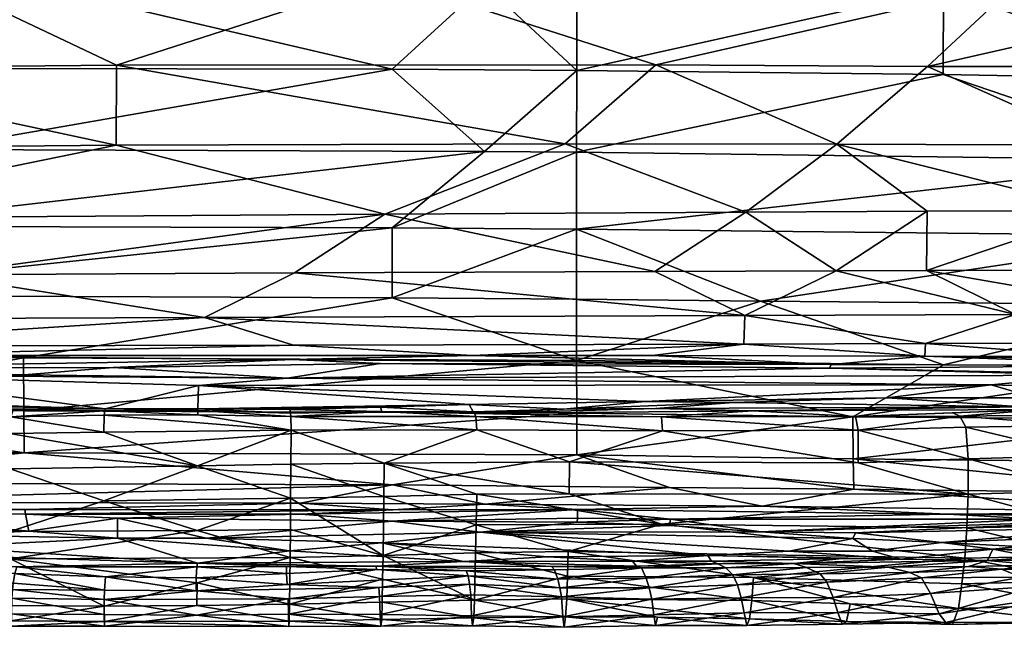
# Model space of a CAD drawing. Units: inches. Extents: x -21.1 to 21.1, y -21.1 to 21.1.
# Drawn here: x -0.7 to 4.5, y -20.6 to -17.3 of the extents above; entities that cross this region are included whole.
import ezdxf

# ---------------------------------------------------------------- set-up
doc = ezdxf.new("R2010")
doc.units = ezdxf.units.IN
doc.header["$MEASUREMENT"] = 0
doc.layers.add('AFUTL-3-STPL', color=19, linetype='Continuous')

msp = doc.modelspace()

# ---------------------------------------------------------------- meshes
at = {"layer": 'AFUTL-3-STPL'}
mesh = msp.add_polyface(dxfattribs=at)
corners = [(-2.1931, -16.2001, 4.2544), (-3.6686, -16.6757, 4.2512), (-1.2056, -16.66, 4.2682), (-0.7128, -17.123, 4.2872), (-0.2212, -16.6579, 4.2704), (-4.0404, -16.196, 5.0794), (-1.6437, -16.1564, 5.0767), (-2.1222, -16.6416, 5.0849), (-2.1906, -17.1266, 4.2878), (-0.7151, -15.7295, 4.2553), (-1.2039, -18.0109, 4.536), (1.2534, -17.5832, 4.3827), (-2.1895, -17.5781, 4.3815), (-3.5576, -15.7064, 5.0755), (-2.5992, -15.2068, 5.0711), (-3.181, -15.7375, 4.2411), (-1.7015, -15.7327, 4.2588), (-2.6886, -14.7987, 4.2503), (-4.0427, -17.6054, 5.2486), (-2.1249, -17.5797, 5.2425), (-3.084, -18.0158, 5.4634), (-1.1683, -17.1083, 5.1157), (-4.5229, -17.1558, 5.1178), (-1.2088, -15.2654, 4.2529), (-1.2068, -16.1957, 4.2643), (-3.1719, -18.0198, 4.524), (-0.2111, -15.6678, 5.0671), (-0.2168, -17.988, 5.448), (-2.1266, -18.0049, 5.4579), (-0.69, -16.6269, 5.0838), (-0.2215, -15.7288, 4.2481), (-0.7153, -15.2647, 4.2473), (-4.1515, -17.5999, 4.3645), (-0.2118, -16.1465, 5.0711), (-3.1754, -17.1345, 4.2784), (-0.2152, -17.5619, 5.236)]
mesh.append_faces([[corners[k] for k in face] for face in [(0, 1, 2), (3, 4, 2), (5, 6, 7), (2, 1, 8), (2, 4, 9), (10, 11, 12), (12, 11, 3), (6, 13, 14), (15, 16, 17), (18, 19, 20), (21, 22, 7), (22, 21, 19), (9, 23, 24), (0, 24, 16), (12, 25, 10), (14, 26, 6), (0, 16, 15), (27, 28, 19), (7, 29, 21), (29, 7, 6), (9, 30, 31), (24, 23, 16), (8, 3, 2), (12, 3, 8), (25, 12, 32), (6, 5, 13), (6, 33, 29), (33, 6, 26), (12, 8, 34), (34, 8, 1), (35, 19, 21), (19, 35, 27), (28, 20, 19), (2, 24, 0), (9, 24, 2)]], dxfattribs={"vtx0": -1, "vtx1": -1, "vtx2": -1})
mesh = msp.add_polyface(dxfattribs=at)
corners = [(5.043, -17.9883, 5.4392), (3.6221, -17.9815, 5.4402), (4.1059, -17.5679, 5.2327), (2.2364, -18.0247, 4.542), (5.5298, -18.0678, 4.5182), (4.1893, -17.6109, 4.3667), (5.0384, -18.3377, 5.7321), (2.236, -18.4345, 4.759), (2.2371, -17.5907, 4.3778), (4.1904, -17.1541, 4.2684), (2.2381, -17.1353, 4.2863), (4.5847, -17.1222, 5.1113), (6.0579, -17.1246, 5.0995), (3.7101, -16.6792, 4.2509), (5.5224, -16.7113, 4.2306), (3.7134, -16.2093, 4.2377), (5.5302, -18.4698, 4.7379), (5.7888, -17.5694, 5.2225), (1.7488, -16.2024, 4.2588), (2.6578, -17.559, 5.2331), (1.2196, -17.098, 5.1139), (3.6214, -16.6426, 5.0845), (5.8096, -18.3442, 5.7381), (5.4315, -16.6658, 5.0822), (4.5711, -15.2386, 5.0715), (4.1032, -18.3393, 5.7328), (3.1377, -18.3446, 5.732), (3.6184, -18.657, 6.0727), (2.1758, -17.9799, 5.4417), (5.5304, -17.1829, 4.2576), (5.5305, -17.6366, 4.358), (4.1003, -18.6555, 6.0683), (5.8429, -16.2426, 4.2121), (5.8286, -15.7575, 4.2062)]
mesh.append_faces([[corners[k] for k in face] for face in [(0, 1, 2), (3, 4, 5), (1, 0, 6), (4, 3, 7), (8, 9, 10), (2, 11, 12), (13, 14, 15), (5, 8, 3), (7, 16, 4), (8, 5, 9), (12, 17, 2), (0, 2, 17), (13, 15, 18), (19, 20, 11), (21, 11, 20), (14, 13, 9), (22, 6, 0), (10, 9, 13), (11, 21, 23), (23, 21, 24), (25, 26, 1), (26, 25, 27), (19, 2, 1), (11, 2, 19), (1, 28, 19), (28, 1, 26), (29, 9, 30), (9, 29, 14), (6, 25, 1), (25, 6, 31), (30, 5, 4), (5, 30, 9), (32, 15, 14), (15, 32, 33)]], dxfattribs={"vtx0": -1, "vtx1": -1, "vtx2": -1})
mesh = msp.add_polyface(dxfattribs=at)
corners = [(2.6578, -17.559, 5.2331), (-0.2152, -17.5619, 5.236), (1.2196, -17.098, 5.1139), (1.7458, -17.132, 4.2884), (-0.7128, -17.123, 4.2872), (1.2534, -17.5832, 4.3827), (1.7488, -16.2024, 4.2588), (3.7134, -16.2093, 4.2377), (2.2435, -15.7377, 4.253), (2.1758, -17.9799, 5.4417), (3.1377, -18.3446, 5.732), (1.2147, -18.3552, 5.7337), (-1.695, -18.4179, 4.7498), (1.2534, -18.4284, 4.757), (1.745, -18.0219, 4.5408), (-1.2039, -18.0109, 4.536), (0.2704, -16.6588, 4.271), (0.7426, -16.6224, 5.0837), (3.6214, -16.6426, 5.0845), (1.7004, -16.1499, 5.0768), (-0.2168, -17.988, 5.448), (-0.2118, -16.1465, 5.0711), (1.7469, -16.6676, 4.265), (1.2587, -15.7337, 4.26), (-2.128, -18.3772, 5.7546), (2.2381, -17.1353, 4.2863), (3.7101, -16.6792, 4.2509), (-1.1683, -17.1083, 5.1157), (-0.69, -16.6269, 5.0838), (2.2371, -17.5907, 4.3778), (-0.2212, -16.6579, 4.2704), (0.2722, -15.7293, 4.2485), (0.7657, -15.7311, 4.2562), (2.2364, -18.0247, 4.542), (2.236, -18.4345, 4.759)]
mesh.append_faces([[corners[k] for k in face] for face in [(0, 1, 2), (3, 4, 5), (6, 7, 8), (1, 0, 9), (10, 11, 9), (12, 13, 14), (14, 15, 12), (15, 14, 5), (16, 4, 3), (2, 17, 18), (17, 19, 18), (9, 20, 1), (20, 9, 11), (17, 21, 19), (22, 16, 3), (16, 22, 23), (11, 24, 20), (25, 26, 22), (27, 2, 1), (2, 27, 28), (3, 5, 29), (29, 5, 14), (22, 26, 6), (23, 22, 6), (30, 16, 31), (16, 30, 4), (29, 25, 3), (3, 25, 22), (23, 32, 16), (33, 14, 13), (14, 33, 29), (13, 34, 33), (28, 17, 2), (17, 28, 21)]], dxfattribs={"vtx0": -1, "vtx1": -1, "vtx2": -1})
mesh = msp.add_polyface(dxfattribs=at)
corners = [(-2.5821, -19.3197, 12.7738), (-1.6457, -19.2112, 9.8503), (-0.2753, -19.3918, 14.7879), (-1.2736, -19.4367, 15.1836), (-1.2804, -19.5241, 15.3664), (-2.2725, -19.5123, 15.3041), (-1.7131, -19.3762, 14.1418), (-2.1443, -19.3379, 13.2694), (1.2534, -18.4284, 4.757), (-1.695, -18.4179, 4.7498), (-2.1853, -18.7867, 5.0208), (-2.7644, -19.4336, 15.0956), (-0.7659, -19.3973, 14.7776), (-1.7567, -19.4207, 14.9511), (0.7202, -19.1287, 7.903), (-2.1238, -19.1745, 8.8938), (-1.6529, -19.1081, 7.4566), (-0.7786, -19.4336, 15.2042), (1.2536, -18.8006, 5.0322), (-0.7098, -19.1199, 5.3477), (0.2212, -19.2667, 11.3016), (-2.128, -18.3772, 5.7546), (1.2147, -18.3552, 5.7337), (-1.1743, -18.6785, 6.1085), (-2.2244, -19.3897, 14.4996), (-0.2337, -19.1717, 8.8726), (-0.7066, -19.2102, 9.8429), (-2.1266, -18.0049, 5.4579), (-0.2168, -17.988, 5.448), (0.2539, -18.9043, 6.5097), (-1.6522, -18.9129, 6.5286), (-2.1293, -19.0577, 6.9876), (-2.2386, -19.4031, 14.7246), (-0.2774, -19.402, 14.9991), (0.7278, -19.0514, 6.9552), (-2.1818, -19.3975, 5.7014), (-0.7088, -19.4012, 5.7123), (-0.7075, -19.6258, 6.1142), (-1.6922, -19.1179, 5.3416), (-0.2822, -19.5158, 15.3879), (-0.7827, -19.5223, 15.3872), (-2.1869, -18.418, 4.7482), (-1.2039, -18.0109, 4.536), (0.6946, -19.2288, 10.3091)]
mesh.append_faces([[corners[k] for k in face] for face in [(0, 1, 2), (2, 6, 7), (8, 9, 10), (5, 11, 3), (12, 13, 6), (14, 15, 16), (18, 10, 19), (20, 2, 1), (21, 22, 23), (24, 6, 13), (6, 2, 12), (15, 14, 25), (15, 1, 0), (15, 25, 26), (27, 28, 21), (29, 30, 23), (30, 29, 31), (13, 32, 24), (33, 17, 12), (31, 34, 16), (3, 11, 13), (12, 3, 13), (35, 36, 19), (36, 35, 37), (19, 38, 35), (38, 19, 10), (9, 41, 10), (41, 9, 42), (43, 1, 26), (15, 26, 1), (0, 2, 7)]], dxfattribs={"vtx0": -1, "vtx1": -1, "vtx2": -1})
mesh.append_faces([[corners[k] for k in face] for face in [(3, 4, 5), (4, 3, 17)]], dxfattribs={"vtx0": -1, "vtx2": -1})
mesh.append_faces([[corners[k] for k in face] for face in [(17, 3, 12), (39, 40, 17)]], dxfattribs={"vtx1": -1, "vtx2": -1})
mesh = msp.add_polyface(dxfattribs=at)
corners = [(-0.7825, -19.71, 15.4388), (0.2167, -19.6947, 15.4427), (-0.2822, -19.8818, 15.4495), (-2.1756, -19.8876, 6.979), (0.7651, -19.8933, 7.0089), (1.2552, -19.7954, 6.5644), (-0.7827, -19.5223, 15.3872), (1.679, -19.1073, 7.4137), (-1.6529, -19.1081, 7.4566), (0.7278, -19.0514, 6.9552), (1.2566, -19.9284, 7.4752), (-0.7028, -19.927, 7.4494), (-0.7007, -19.9513, 7.9055), (0.716, -19.5055, 15.3744), (-0.2822, -19.5158, 15.3879), (-0.2808, -19.4248, 15.2064), (-1.1743, -18.6785, 6.1085), (0.7339, -18.6676, 6.0936), (0.2539, -18.9043, 6.5097), (1.2147, -18.3552, 5.7337), (2.2362, -19.1337, 5.3632), (-0.7098, -19.1199, 5.3477), (-0.7088, -19.4012, 5.7123), (2.2367, -19.4148, 5.7324), (-0.7075, -19.6258, 6.1142), (0.7202, -19.1287, 7.903), (-2.1853, -18.7867, 5.0208), (1.2536, -18.8006, 5.0322), (1.2534, -18.4284, 4.757), (0.6946, -19.2288, 10.3091), (-0.7066, -19.2102, 9.8429), (-0.2337, -19.1717, 8.8726), (0.7128, -19.8672, 15.4456), (-0.2774, -19.402, 14.9991), (0.2179, -19.3996, 14.995), (0.2183, -19.4232, 15.2), (0.2151, -20.0389, 15.4475), (-0.6828, -20.0434, 10.1686), (-0.2094, -20.0798, 11.0824), (-0.2101, -19.9738, 8.3661), (-1.6457, -19.2112, 9.8503), (0.2212, -19.2667, 11.3016), (-0.2753, -19.3918, 14.7879), (0.218, -19.3912, 14.7804), (-0.7659, -19.3973, 14.7776), (-2.1293, -19.0577, 6.9876), (-0.7809, -20.0439, 15.4431), (0.7115, -19.4138, 14.9866), (0.7666, -19.952, 7.9256), (0.2625, -20.0803, 11.0845), (-0.7786, -19.4336, 15.2042)]
mesh.append_faces([[corners[k] for k in face] for face in [(50, 33, 15)]], dxfattribs={"vtx0": -1, "vtx1": -1})
mesh.append_faces([[corners[k] for k in face] for face in [(0, 1, 2), (3, 4, 5), (1, 0, 6), (7, 8, 9), (10, 11, 12), (16, 17, 18), (17, 16, 19), (20, 21, 22), (23, 22, 24), (8, 7, 25), (26, 27, 28), (29, 30, 31), (32, 2, 1), (33, 34, 35), (2, 32, 36), (37, 38, 39), (40, 29, 41), (34, 33, 42), (42, 41, 43), (44, 42, 33), (9, 45, 18), (15, 35, 13), (35, 15, 33), (2, 36, 46), (42, 43, 34), (47, 34, 43), (39, 12, 37), (48, 12, 39), (38, 49, 39)]], dxfattribs={"vtx0": -1, "vtx1": -1, "vtx2": -1})
mesh.append_faces([[corners[k] for k in face] for face in [(13, 14, 15), (14, 13, 1), (6, 14, 1), (50, 15, 14)]], dxfattribs={"vtx1": -1, "vtx2": -1})
mesh = msp.add_polyface(dxfattribs=at)
corners = [(3.5931, -19.1553, 8.3258), (0.7202, -19.1287, 7.903), (1.679, -19.1073, 7.4137), (3.2165, -18.8177, 5.0313), (2.2359, -18.808, 5.0335), (2.2362, -19.1337, 5.3632), (4.4452, -19.2642, 11.2074), (2.6014, -19.3526, 13.6924), (0.2212, -19.2667, 11.3016), (3.1279, -19.0464, 6.9229), (0.7278, -19.0514, 6.9552), (0.2539, -18.9043, 6.5097), (1.2147, -18.3552, 5.7337), (3.1377, -18.3446, 5.732), (2.6528, -18.66, 6.0804), (2.236, -18.4345, 4.759), (3.5831, -19.1751, 8.8029), (0.6946, -19.2288, 10.3091), (1.1905, -19.1499, 8.372), (3.132, -18.8942, 6.4799), (0.7339, -18.6676, 6.0936), (1.1979, -19.4056, 14.768), (1.6929, -19.4161, 14.9578), (1.6993, -19.4328, 15.1518), (2.1659, -19.3931, 14.4819), (3.0723, -19.3567, 13.6756), (1.6631, -19.368, 14.1227), (1.6859, -19.4078, 14.75), (2.658, -19.3896, 14.4646), (1.1908, -19.3823, 14.5097), (3.1749, -19.4024, 14.704), (2.6885, -19.4334, 15.1108), (1.2536, -18.8006, 5.0322), (2.2367, -19.4148, 5.7324), (3.7073, -19.4343, 5.7304), (1.2534, -18.4284, 4.757), (2.6397, -19.1076, 7.3983)]
mesh.append_faces([[corners[k] for k in face] for face in [(0, 1, 2), (3, 4, 5), (6, 7, 8), (9, 10, 11), (12, 13, 14), (4, 3, 15), (10, 9, 2), (16, 17, 18), (19, 11, 20), (11, 19, 9), (21, 22, 23), (24, 7, 25), (24, 26, 7), (26, 8, 7), (21, 27, 22), (22, 24, 28), (27, 21, 29), (6, 8, 17), (22, 30, 31), (28, 30, 22), (24, 22, 27), (27, 26, 24), (20, 14, 19), (14, 20, 12), (18, 0, 16), (25, 28, 24), (26, 27, 29), (1, 0, 18), (32, 4, 15), (4, 32, 5), (23, 22, 31), (33, 34, 5), (15, 35, 32), (2, 36, 0), (36, 2, 9)]], dxfattribs={"vtx0": -1, "vtx1": -1, "vtx2": -1})
mesh = msp.add_polyface(dxfattribs=at)
corners = [(2.737, -19.9787, 8.4288), (3.2197, -20.0469, 10.2776), (4.7066, -19.9788, 8.0223), (5.5302, -18.4698, 4.7379), (2.236, -18.4345, 4.759), (3.2165, -18.8177, 5.0313), (2.2409, -19.9277, 7.4923), (4.2122, -19.9524, 7.5305), (3.7363, -19.6794, 15.2925), (2.1989, -19.6736, 15.3586), (2.6944, -19.5084, 15.2744), (3.7098, -19.6572, 6.1437), (2.2374, -19.6369, 6.1403), (3.7128, -19.8197, 6.586), (4.3224, -19.8456, 15.2757), (2.197, -19.843, 15.3714), (3.7073, -19.4343, 5.7304), (3.0723, -19.3567, 13.6756), (2.6014, -19.3526, 13.6924), (3.8904, -19.3323, 13.1179), (4.9865, -19.2124, 9.7439), (4.4452, -19.2642, 11.2074), (0.6946, -19.2288, 10.3091), (3.7359, -19.5054, 15.2346), (2.6885, -19.4334, 15.1108), (3.7221, -19.4322, 15.0666), (4.3038, -20.1856, 15.2626), (2.1911, -20.1515, 15.3624), (2.6883, -20.0044, 15.3463), (3.1749, -19.4024, 14.704), (3.2247, -19.9103, 7.0416), (3.3691, -20.1488, 12.7511), (3.7079, -20.0823, 11.2103), (1.7226, -20.0472, 10.2079), (3.5831, -19.1751, 8.8029), (2.658, -19.3896, 14.4646), (4.6105, -19.3813, 14.2675), (4.0924, -19.1111, 7.3687), (3.5931, -19.1553, 8.3258), (2.6397, -19.1076, 7.3983), (3.1279, -19.0464, 6.9229), (2.7319, -20.0118, 9.3471), (2.7303, -19.8095, 6.5782), (4.0956, -19.0442, 6.9052), (3.132, -18.8942, 6.4799), (3.7224, -20.0516, 10.3175), (2.6528, -18.66, 6.0804), (3.6184, -18.657, 6.0727), (3.1377, -18.3446, 5.732), (4.1901, -19.1572, 5.3549), (2.2362, -19.1337, 5.3632)]
mesh.append_faces([[corners[k] for k in face] for face in [(0, 1, 2), (3, 4, 5), (6, 0, 7), (8, 9, 10), (11, 12, 13), (14, 15, 9), (12, 11, 16), (17, 18, 19), (20, 21, 22), (23, 24, 25), (26, 27, 28), (24, 29, 25), (6, 7, 30), (31, 32, 33), (20, 22, 34), (9, 8, 14), (29, 35, 36), (37, 38, 39), (37, 39, 40), (15, 14, 28), (33, 32, 1), (18, 21, 19), (41, 1, 0), (13, 42, 30), (42, 13, 12), (35, 17, 36), (43, 40, 44), (1, 32, 45), (46, 47, 44), (47, 46, 48), (49, 50, 16), (50, 49, 5)]], dxfattribs={"vtx0": -1, "vtx1": -1, "vtx2": -1})
mesh.append_faces([[corners[k] for k in face] for face in [(23, 10, 24), (10, 23, 8)]], dxfattribs={"vtx1": -1, "vtx2": -1})
mesh = msp.add_polyface(dxfattribs=at)
corners = [(3.7221, -19.4322, 15.0666), (3.1749, -19.4024, 14.704), (4.7043, -19.3941, 14.4891), (4.3149, -20.0256, 15.2738), (2.6883, -20.0044, 15.3463), (4.3224, -19.8456, 15.2757), (5.5358, -19.1648, 5.3389), (4.1901, -19.1572, 5.3549), (3.7073, -19.4343, 5.7304), (3.7128, -19.8197, 6.586), (5.5489, -19.8419, 6.5877), (3.7098, -19.6572, 6.1437), (5.5378, -19.4476, 5.713), (3.8904, -19.3323, 13.1179), (4.6105, -19.3813, 14.2675), (3.0723, -19.3567, 13.6756), (4.1003, -18.6555, 6.0683), (3.6184, -18.657, 6.0727), (4.1032, -18.3393, 5.7328), (4.5747, -18.8893, 6.4586), (4.2784, -19.4303, 15.0112), (4.3102, -19.4882, 15.188), (3.7359, -19.5054, 15.2346), (4.3231, -19.6579, 15.2636), (5.5533, -19.941, 7.0662), (3.2247, -19.9103, 7.0416), (4.2122, -19.9524, 7.5305), (5.4315, -19.1598, 8.2711), (3.5931, -19.1553, 8.3258), (4.0924, -19.1111, 7.3687), (3.2197, -20.0469, 10.2776), (3.7224, -20.0516, 10.3175), (5.1563, -19.9848, 8.0366), (4.2413, -19.4133, 14.8227), (5.5323, -18.8372, 5.0129), (3.2165, -18.8177, 5.0313), (4.3038, -20.1856, 15.2626), (2.737, -19.9787, 8.4288), (4.7066, -19.9788, 8.0223), (5.1511, -20.0229, 9.0077), (4.1814, -20.1024, 11.7378), (3.8131, -20.1494, 12.8254), (3.7079, -20.0823, 11.2103), (3.5831, -19.1751, 8.8029), (3.7363, -19.6794, 15.2925), (5.0278, -19.1143, 7.3419), (4.0956, -19.0442, 6.9052), (3.1279, -19.0464, 6.9229), (4.6788, -19.3322, 13.0492), (4.4452, -19.2642, 11.2074), (3.132, -18.8942, 6.4799)]
mesh.append_faces([[corners[k] for k in face] for face in [(0, 1, 2), (3, 4, 5), (6, 7, 8), (9, 10, 11), (12, 8, 11), (13, 14, 15), (16, 17, 18), (17, 16, 19), (24, 25, 26), (25, 24, 9), (27, 28, 29), (30, 31, 32), (2, 33, 0), (22, 0, 20), (34, 35, 7), (4, 3, 36), (37, 38, 26), (14, 2, 1), (39, 31, 40), (41, 40, 42), (28, 27, 43), (44, 23, 5), (23, 44, 22), (45, 29, 46), (47, 46, 29), (30, 32, 38), (20, 33, 2), (33, 20, 0), (40, 31, 42), (48, 14, 13), (48, 13, 49), (50, 19, 46), (19, 50, 17)]], dxfattribs={"vtx0": -1, "vtx1": -1, "vtx2": -1})
mesh.append_faces([[corners[k] for k in face] for face in [(20, 21, 22)]], dxfattribs={"vtx0": -1, "vtx2": -1})
mesh.append_faces([[corners[k] for k in face] for face in [(22, 21, 23)]], dxfattribs={"vtx1": -1, "vtx2": -1})
mesh = msp.add_polyface(dxfattribs=at)
corners = [(3.7073, -19.4343, 5.7304), (5.5378, -19.4476, 5.713), (5.5358, -19.1648, 5.3389), (5.732, -19.2548, 10.7327), (5.2841, -19.2877, 11.729), (5.3796, -19.2338, 10.232), (5.5323, -18.8372, 5.0129), (4.1901, -19.1572, 5.3549), (4.0924, -19.1111, 7.3687), (6.0337, -19.1446, 7.762), (5.4315, -19.1598, 8.2711), (5.8015, -19.1191, 7.3111), (5.0278, -19.1143, 7.3419), (5.0277, -19.0413, 6.8835), (5.4211, -19.363, 13.7402), (4.6788, -19.3322, 13.0492), (5.6754, -19.3509, 13.2852), (5.8667, -18.478, 4.7259), (5.5302, -18.4698, 4.7379), (4.0956, -19.0442, 6.9052), (4.5747, -18.8893, 6.4586), (5.899, -19.3119, 12.2834), (5.0384, -18.3377, 5.7321), (5.8096, -18.3442, 5.7381), (5.8049, -18.6613, 6.0594), (4.9865, -19.2124, 9.7439), (5.7867, -19.2022, 9.2322), (5.4011, -19.2134, 9.7369), (5.0311, -18.6529, 6.0588), (5.4323, -18.8863, 6.4457), (3.5831, -19.1751, 8.8029), (4.1003, -18.6555, 6.0683), (5.1728, -19.3846, 14.2391), (4.4452, -19.2642, 11.2074), (3.2165, -18.8177, 5.0313), (5.7553, -19.2393, 10.2272), (5.7966, -19.0411, 6.8647)]
mesh.append_faces([[corners[k] for k in face] for face in [(0, 1, 2), (3, 4, 5), (6, 7, 2), (8, 9, 10), (11, 12, 13), (14, 15, 16), (17, 18, 6), (19, 13, 12), (13, 19, 20), (4, 3, 21), (22, 23, 24), (25, 5, 4), (26, 27, 10), (28, 24, 29), (24, 28, 22), (30, 10, 27), (29, 20, 31), (20, 29, 13), (32, 15, 14), (33, 25, 4), (34, 6, 18), (27, 26, 35), (12, 11, 9), (15, 21, 16), (13, 36, 11), (36, 13, 29), (25, 27, 5), (30, 27, 25), (33, 4, 15), (21, 15, 4), (9, 8, 12), (35, 5, 27), (5, 35, 3), (28, 31, 22), (31, 28, 29)]], dxfattribs={"vtx0": -1, "vtx1": -1, "vtx2": -1})
mesh = msp.add_polyface(dxfattribs=at)
corners = [(0.7144, -19.4313, 15.1888), (0.2183, -19.4232, 15.2), (0.2179, -19.3996, 14.995), (0.716, -19.5055, 15.3744), (-0.7098, -19.1199, 5.3477), (2.2362, -19.1337, 5.3632), (1.2536, -18.8006, 5.0322), (0.7128, -19.8672, 15.4456), (1.2098, -19.8579, 15.4314), (1.2052, -20.1717, 15.4227), (-0.7088, -19.4012, 5.7123), (2.2367, -19.4148, 5.7324), (0.218, -19.3912, 14.7804), (0.2212, -19.2667, 11.3016), (1.6631, -19.368, 14.1227), (0.7087, -19.394, 14.7816), (0.7115, -19.4138, 14.9866), (0.7145, -19.6865, 15.4403), (1.2117, -19.6803, 15.4211), (-0.2101, -19.9738, 8.3661), (1.2541, -19.9889, 8.8462), (0.7666, -19.952, 7.9256), (0.2625, -20.0803, 11.0845), (-0.7028, -19.927, 7.4494), (1.2566, -19.9284, 7.4752), (0.7651, -19.8933, 7.0089), (1.7226, -20.0472, 10.2079), (1.1988, -20.104, 11.5264), (1.6993, -19.4328, 15.1518), (1.1979, -19.4056, 14.768), (-0.2337, -19.1717, 8.8726), (1.1905, -19.1499, 8.372), (0.6946, -19.2288, 10.3091), (-0.7075, -19.6258, 6.1142), (2.2374, -19.6369, 6.1403), (1.2552, -19.7954, 6.5644), (1.7052, -19.5038, 15.3247), (1.1908, -19.3823, 14.5097), (0.2167, -19.6947, 15.4427), (-0.7007, -19.9513, 7.9055), (0.7114, -20.0339, 15.4436), (0.2151, -20.0389, 15.4475), (1.7474, -19.8986, 7.0213), (0.7202, -19.1287, 7.903)]
mesh.append_faces([[corners[k] for k in face] for face in [(0, 1, 2), (1, 0, 3), (4, 5, 6), (7, 8, 9), (10, 11, 5), (12, 13, 14), (12, 15, 16), (17, 18, 8), (18, 17, 3), (19, 20, 21), (20, 19, 22), (23, 24, 25), (26, 22, 27), (8, 7, 17), (28, 0, 29), (29, 16, 15), (30, 31, 32), (26, 20, 22), (33, 34, 11), (34, 33, 35), (15, 12, 37), (37, 29, 15), (17, 38, 3), (38, 17, 7), (39, 21, 24), (9, 40, 7), (40, 41, 7), (2, 16, 0), (16, 29, 0), (37, 12, 14), (25, 42, 35), (42, 25, 24), (31, 30, 43)]], dxfattribs={"vtx0": -1, "vtx1": -1, "vtx2": -1})
mesh.append_faces([[corners[k] for k in face] for face in [(36, 3, 0), (3, 36, 18)]], dxfattribs={"vtx1": -1, "vtx2": -1})
mesh = msp.add_polyface(dxfattribs=at)
corners = [(4.7043, -19.3941, 14.4891), (4.8523, -19.4234, 14.8464), (4.2784, -19.4303, 15.0112), (4.3102, -19.4882, 15.188), (4.9156, -19.4795, 14.998), (4.9448, -19.6405, 15.0702), (4.9429, -20.0127, 15.0844), (4.3149, -20.0256, 15.2738), (4.3224, -19.8456, 15.2757), (5.5844, -19.3718, 13.8553), (5.8587, -19.3962, 14.0634), (5.4041, -19.4107, 14.5339), (4.3231, -19.6579, 15.2636), (5.5393, -19.614, 14.7059), (4.9473, -19.8272, 15.083), (5.5457, -19.976, 14.7191), (5.5489, -19.8419, 6.5877), (3.7128, -19.8197, 6.586), (5.5533, -19.941, 7.0662), (5.9707, -19.4414, 14.1495), (5.4921, -19.4727, 14.6459), (5.5403, -20.0326, 9.029), (5.1563, -19.9848, 8.0366), (5.1511, -20.0229, 9.0077), (5.1728, -19.3846, 14.2391), (4.6788, -19.3322, 13.0492), (4.6105, -19.3813, 14.2675), (5.5474, -19.7907, 14.718), (5.5456, -19.9698, 7.5573), (5.4211, -19.363, 13.7402), (5.6754, -19.3509, 13.2852), (5.543, -19.6763, 6.133), (3.7098, -19.6572, 6.1437), (5.5378, -19.4476, 5.713), (4.7066, -19.9788, 8.0223), (4.2122, -19.9524, 7.5305)]
mesh.append_faces([[corners[k] for k in face] for face in [(0, 1, 2), (6, 7, 8), (9, 10, 11), (8, 14, 6), (15, 6, 14), (16, 17, 18), (2, 1, 4), (21, 22, 23), (24, 11, 0), (25, 24, 26), (1, 0, 11), (1, 11, 20), (14, 8, 12), (11, 24, 9), (27, 14, 5), (22, 21, 28), (0, 26, 24), (29, 30, 9), (29, 9, 24), (14, 27, 15), (31, 32, 16), (33, 32, 31), (34, 22, 28), (35, 28, 18), (28, 35, 34)]], dxfattribs={"vtx0": -1, "vtx1": -1, "vtx2": -1})
mesh.append_faces([[corners[k] for k in face] for face in [(3, 4, 5), (5, 12, 3), (13, 5, 4), (19, 20, 11), (4, 3, 2), (20, 4, 1), (4, 20, 13), (5, 13, 27), (12, 5, 14)]], dxfattribs={"vtx1": -1, "vtx2": -1})
mesh = msp.add_polyface(dxfattribs=at)
corners = [(1.2552, -19.7954, 6.5644), (-2.1778, -19.7844, 6.5313), (-2.1756, -19.8876, 6.979), (-0.7075, -19.6258, 6.1142), (-2.2758, -19.6932, 15.3623), (-2.2725, -19.5123, 15.3041), (-1.2804, -19.5241, 15.3664), (-3.015, -20.1546, 12.8311), (-1.1534, -20.0637, 10.6151), (-1.661, -20.0077, 9.2576), (-2.1798, -19.6253, 6.1001), (-2.1818, -19.3975, 5.7014), (0.7651, -19.8933, 7.0089), (-0.7028, -19.927, 7.4494), (-0.7007, -19.9513, 7.9055), (-1.6797, -19.947, 7.8973), (-0.6828, -20.0434, 10.1686), (-2.2765, -20.156, 15.356), (-2.2761, -20.018, 15.3626), (-1.7792, -20.0325, 15.3912), (-0.7825, -19.71, 15.4388), (-0.7809, -20.0439, 15.4431), (-1.2821, -19.8838, 15.4267), (-2.0924, -20.1421, 12.4317), (-1.282, -19.7106, 15.4219), (-2.276, -19.864, 15.3645), (-1.2824, -20.186, 15.4205), (-1.1548, -20.1252, 11.9947), (-0.2094, -20.0798, 11.0824), (-1.7802, -20.1688, 15.3838), (-0.7786, -19.4336, 15.2042), (-0.7827, -19.5223, 15.3872), (-2.1586, -19.9904, 8.8054), (-2.1732, -19.925, 7.4373), (-0.2822, -19.8818, 15.4495)]
mesh.append_faces([[corners[k] for k in face] for face in [(0, 1, 2), (1, 0, 3), (7, 8, 9), (3, 10, 1), (10, 3, 11), (12, 2, 13), (14, 15, 16), (17, 18, 19), (9, 16, 15), (20, 21, 22), (7, 23, 8), (6, 24, 4), (24, 22, 18), (25, 4, 24), (21, 26, 22), (8, 27, 28), (19, 29, 17), (22, 24, 20), (20, 24, 6), (32, 15, 33), (15, 14, 13), (34, 21, 20), (24, 18, 25), (23, 27, 8), (32, 9, 15), (16, 9, 8), (8, 28, 16), (33, 13, 2), (13, 33, 15), (19, 18, 22), (22, 26, 19)]], dxfattribs={"vtx0": -1, "vtx1": -1, "vtx2": -1})
mesh.append_faces([[corners[k] for k in face] for face in [(4, 5, 6), (30, 31, 6)]], dxfattribs={"vtx0": -1, "vtx2": -1})
mesh.append_faces([[corners[k] for k in face] for face in [(6, 31, 20)]], dxfattribs={"vtx1": -1, "vtx2": -1})
mesh = msp.add_polyface(dxfattribs=at)
corners = [(1.7474, -19.8986, 7.0213), (3.2247, -19.9103, 7.0416), (2.7303, -19.8095, 6.5782), (2.6944, -19.5084, 15.2744), (1.7052, -19.5038, 15.3247), (1.6993, -19.4328, 15.1518), (2.1989, -19.6736, 15.3586), (2.9347, -20.1712, 13.1821), (1.7226, -20.0472, 10.2079), (1.1988, -20.104, 11.5264), (3.3691, -20.1488, 12.7511), (1.2541, -19.9889, 8.8462), (2.2417, -19.9725, 8.4147), (2.2409, -19.9277, 7.4923), (3.2197, -20.0469, 10.2776), (2.7319, -20.0118, 9.3471), (1.2052, -20.1717, 15.4227), (1.7017, -20.0085, 15.4011), (1.6984, -20.1584, 15.391), (2.197, -19.843, 15.3714), (1.7041, -19.8461, 15.3979), (1.2117, -19.6803, 15.4211), (2.6883, -20.0044, 15.3463), (2.1911, -20.1515, 15.3624), (1.2552, -19.7954, 6.5644), (2.2374, -19.6369, 6.1403), (0.7144, -19.4313, 15.1888), (2.2394, -19.9939, 8.8727), (1.2098, -19.8579, 15.4314), (1.2566, -19.9284, 7.4752), (2.737, -19.9787, 8.4288), (2.0815, -20.1793, 13.2631), (2.6885, -19.4334, 15.1108), (3.7073, -19.4343, 5.7304), (2.2367, -19.4148, 5.7324), (0.7666, -19.952, 7.9256)]
mesh.append_faces([[corners[k] for k in face] for face in [(0, 1, 2), (7, 8, 9), (8, 7, 10), (11, 12, 13), (14, 15, 8), (16, 17, 18), (19, 20, 21), (17, 22, 23), (1, 0, 13), (21, 6, 19), (6, 21, 4), (24, 2, 25), (2, 24, 0), (26, 5, 4), (20, 19, 22), (27, 11, 8), (17, 16, 28), (20, 28, 21), (29, 13, 0), (12, 30, 13), (31, 7, 9), (15, 27, 8), (27, 15, 30), (3, 5, 32), (33, 34, 25), (13, 35, 11), (13, 29, 35), (28, 20, 17), (22, 17, 20), (11, 27, 12), (30, 12, 27), (23, 18, 17)]], dxfattribs={"vtx0": -1, "vtx1": -1, "vtx2": -1})
mesh.append_faces([[corners[k] for k in face] for face in [(3, 4, 5), (4, 3, 6)]], dxfattribs={"vtx1": -1, "vtx2": -1})
mesh = msp.add_polyface(dxfattribs=at)
corners = [(4.3238, -20.2314, 14.0502), (4.7021, -20.223, 13.7987), (4.4247, -20.1987, 13.5143), (5.3122, -20.387, 14.4658), (4.7483, -20.3977, 14.7721), (4.8, -20.5269, 14.8519), (4.2893, -20.323, 15.2431), (4.9191, -20.3074, 15.0627), (4.9004, -20.434, 15.0363), (4.9446, -20.246, 14.0536), (4.5003, -20.2457, 14.3494), (4.6046, -20.2876, 14.5345), (5.3738, -20.5093, 14.5313), (4.8572, -20.5216, 14.9574), (5.1118, -20.2645, 14.2408), (4.2042, -20.5287, 15.0073), (5.2344, -20.3134, 14.3816), (4.6877, -20.3356, 14.6748), (4.2714, -20.4544, 15.2152), (4.2398, -20.5393, 15.1215), (4.1674, -20.4829, 14.8939), (5.0051, -20.1948, 13.4461), (4.6746, -20.1807, 13.2137), (5.1511, -20.0229, 9.0077), (5.1563, -19.9848, 8.0366), (3.7224, -20.0516, 10.3175), (4.5867, -20.1244, 12.2902), (5.008, -20.1409, 12.4171), (5.1258, -20.0904, 10.9506), (4.1814, -20.1024, 11.7378), (4.6909, -20.0808, 10.8892), (4.4545, -20.139, 12.6775), (4.8712, -20.1582, 12.8536), (4.3038, -20.1856, 15.2626), (4.9339, -20.1745, 15.0785), (5.2385, -20.1822, 13.0203), (4.3149, -20.0256, 15.2738), (4.9429, -20.0127, 15.0844)]
mesh.append_faces([[corners[k] for k in face] for face in [(0, 1, 2), (6, 7, 8), (9, 10, 11), (11, 14, 9), (16, 17, 4), (20, 4, 17), (21, 22, 2), (14, 11, 17), (23, 24, 25), (26, 27, 28), (29, 26, 30), (2, 1, 21), (1, 0, 10), (2, 22, 31), (31, 32, 27), (7, 6, 33), (33, 34, 7), (22, 21, 35), (22, 32, 31), (29, 30, 23), (34, 33, 36), (36, 37, 34), (27, 26, 31), (21, 1, 9), (10, 9, 1), (35, 32, 22), (30, 28, 23), (28, 30, 26)]], dxfattribs={"vtx0": -1, "vtx1": -1, "vtx2": -1})
mesh.append_faces([[corners[k] for k in face] for face in [(15, 5, 4)]], dxfattribs={"vtx1": -1})
mesh.append_faces([[corners[k] for k in face] for face in [(3, 4, 5), (12, 5, 13), (8, 18, 6), (19, 13, 5), (18, 8, 13)]], dxfattribs={"vtx1": -1, "vtx2": -1})
mesh = msp.add_polyface(dxfattribs=at)
corners = [(0.2096, -20.2914, 14.4853), (0.2093, -20.3607, 14.9069), (0.6944, -20.326, 14.7365), (-0.2799, -20.5227, 15.3116), (0.7056, -20.5219, 15.3174), (0.7035, -20.5508, 15.2177), (-0.2736, -20.2861, 14.5013), (0.212, -20.2333, 14.164), (-0.7465, -20.2317, 14.178), (-0.7802, -20.1896, 15.434), (0.71, -20.1832, 15.4344), (0.2139, -20.3183, 15.4152), (-0.2806, -20.4424, 15.3931), (0.2136, -20.439, 15.3899), (0.2164, -20.2136, 13.7937), (-0.2094, -20.0798, 11.0824), (-1.1548, -20.1252, 11.9947), (-0.2799, -20.5476, 15.2107), (-0.2801, -20.4869, 15.1104), (-0.7747, -20.4829, 15.1244), (-0.2787, -20.357, 14.9083), (-0.2802, -20.4059, 15.018), (-0.7568, -20.2673, 14.5), (0.7074, -20.1466, 12.4426), (0.2151, -20.0389, 15.4475), (0.6913, -20.2678, 14.4655), (0.6901, -20.2299, 14.1427), (0.211, -20.4893, 15.1119), (-0.7729, -20.3991, 15.0376), (-0.7809, -20.0439, 15.4431), (-0.7698, -20.3525, 14.929), (0.6994, -20.4033, 15.0286), (-0.7775, -20.5207, 15.3163), (-0.7759, -20.5485, 15.2199), (0.7072, -20.431, 15.3924), (0.2625, -20.0803, 11.0845)]
mesh.append_faces([[corners[k] for k in face] for face in [(12, 11, 13)]], dxfattribs={"vtx0": -1, "vtx1": -1})
mesh.append_faces([[corners[k] for k in face] for face in [(0, 1, 2), (6, 7, 8), (9, 10, 11), (14, 15, 16), (17, 18, 19), (1, 20, 21), (20, 6, 22), (15, 14, 23), (24, 10, 9), (25, 26, 7), (18, 21, 28), (29, 24, 9), (6, 20, 1), (1, 0, 6), (21, 20, 30), (7, 14, 8), (14, 7, 26), (27, 18, 17), (21, 18, 27), (7, 0, 25), (7, 6, 0), (11, 12, 9), (23, 35, 15)]], dxfattribs={"vtx0": -1, "vtx1": -1, "vtx2": -1})
mesh.append_faces([[corners[k] for k in face] for face in [(3, 12, 13), (27, 31, 21), (12, 3, 32), (3, 17, 33)]], dxfattribs={"vtx0": -1, "vtx2": -1})
mesh.append_faces([[corners[k] for k in face] for face in [(3, 4, 5), (4, 3, 13), (17, 5, 27), (5, 17, 3), (21, 31, 1), (34, 13, 11)]], dxfattribs={"vtx1": -1, "vtx2": -1})
mesh = msp.add_polyface(dxfattribs=at)
corners = [(1.1866, -20.3904, 15.0175), (0.6994, -20.4033, 15.0286), (0.7013, -20.4848, 15.1199), (1.1939, -20.5478, 15.2099), (0.7035, -20.5508, 15.2177), (0.7056, -20.5219, 15.3174), (0.211, -20.4893, 15.1119), (0.7072, -20.431, 15.3924), (0.2139, -20.3183, 15.4152), (0.71, -20.1832, 15.4344), (0.2151, -20.0389, 15.4475), (0.7114, -20.0339, 15.4436), (1.1819, -20.3421, 14.8834), (0.2093, -20.3607, 14.9069), (0.6944, -20.326, 14.7365), (0.6913, -20.2678, 14.4655), (0.2096, -20.2914, 14.4853), (1.6664, -20.3249, 14.8788), (1.1712, -20.246, 14.4473), (1.6584, -20.2811, 14.6932), (1.1664, -20.2288, 14.1158), (1.6482, -20.2544, 14.4121), (0.7074, -20.1466, 12.4426), (0.2164, -20.2136, 13.7937), (1.6312, -20.2047, 13.7151), (1.2029, -20.2987, 15.3994), (1.201, -20.42, 15.3831), (1.1979, -20.5135, 15.3132), (1.2052, -20.1717, 15.4227), (0.6901, -20.2299, 14.1427), (1.1903, -20.486, 15.1118), (0.2625, -20.0803, 11.0845), (1.1988, -20.104, 11.5264), (1.6727, -20.3821, 15.0105), (0.2136, -20.439, 15.3899)]
mesh.append_faces([[corners[k] for k in face] for face in [(7, 25, 26)]], dxfattribs={"vtx0": -1, "vtx1": -1})
mesh.append_faces([[corners[k] for k in face] for face in [(6, 2, 1), (7, 8, 9), (10, 11, 9), (12, 13, 1), (14, 15, 16), (2, 6, 4), (17, 12, 0), (18, 14, 19), (20, 18, 21), (22, 23, 24), (25, 7, 9), (9, 28, 25), (28, 9, 11), (20, 24, 23), (29, 15, 18), (14, 18, 15), (2, 30, 0), (3, 30, 2), (18, 20, 29), (23, 29, 20), (13, 12, 14), (19, 14, 12), (31, 22, 32), (24, 32, 22)]], dxfattribs={"vtx0": -1, "vtx1": -1, "vtx2": -1})
mesh.append_faces([[corners[k] for k in face] for face in [(12, 1, 0), (2, 4, 3)]], dxfattribs={"vtx0": -1, "vtx2": -1})
mesh.append_faces([[corners[k] for k in face] for face in [(0, 1, 2), (3, 4, 5), (7, 26, 27), (27, 5, 7), (5, 27, 3), (33, 0, 30), (34, 7, 5)]], dxfattribs={"vtx1": -1, "vtx2": -1})
mesh = msp.add_polyface(dxfattribs=at)
corners = [(-0.7465, -20.2317, 14.178), (0.2164, -20.2136, 13.7937), (-2.0924, -20.1421, 12.4317), (-0.7775, -20.5207, 15.3163), (-0.7759, -20.5485, 15.2199), (-1.2774, -20.5521, 15.21), (-0.7747, -20.4829, 15.1244), (-0.7729, -20.3991, 15.0376), (-1.2675, -20.392, 15.0298), (-1.2618, -20.3403, 14.9052), (-1.2716, -20.4884, 15.1149), (-1.2535, -20.3007, 14.7389), (-1.2415, -20.2514, 14.5008), (-1.7285, -20.2619, 14.4808), (-0.7568, -20.2673, 14.5), (-0.7654, -20.3193, 14.7645), (-0.2787, -20.357, 14.9083), (-1.2831, -20.4304, 15.3812), (-1.2824, -20.186, 15.4205), (-0.7802, -20.1896, 15.434), (-0.7792, -20.4374, 15.3922), (-0.2801, -20.4869, 15.1104), (-0.2736, -20.2861, 14.5013), (-0.7809, -20.0439, 15.4431), (-0.7698, -20.3525, 14.929), (-0.2802, -20.4059, 15.018), (-1.2266, -20.2322, 14.1706), (-1.7434, -20.2915, 14.7319), (-1.2812, -20.5183, 15.3094), (-0.2806, -20.4424, 15.3931), (-1.1548, -20.1252, 11.9947), (-0.2799, -20.5227, 15.3116), (-1.7092, -20.2342, 14.1508), (-1.7611, -20.3865, 15.0098), (-0.2799, -20.5476, 15.2107)]
mesh.append_faces([[corners[k] for k in face] for face in [(0, 1, 2), (11, 12, 13), (14, 15, 16), (17, 18, 19), (7, 6, 21), (0, 14, 22), (18, 23, 19), (24, 7, 25), (14, 0, 26), (9, 11, 27), (15, 24, 16), (15, 14, 12), (26, 12, 14), (8, 10, 6), (4, 6, 10), (30, 2, 1), (12, 26, 32), (7, 24, 9), (9, 24, 15), (15, 11, 9), (12, 11, 15)]], dxfattribs={"vtx0": -1, "vtx1": -1, "vtx2": -1})
mesh.append_faces([[corners[k] for k in face] for face in [(3, 4, 5), (6, 7, 8), (9, 8, 7), (10, 5, 4), (19, 20, 17), (5, 28, 3), (3, 20, 29), (4, 3, 31), (10, 8, 33), (6, 4, 34)]], dxfattribs={"vtx0": -1, "vtx2": -1})
mesh.append_faces([[corners[k] for k in face] for face in [(17, 20, 3), (3, 28, 17), (29, 20, 19), (33, 8, 9)]], dxfattribs={"vtx1": -1, "vtx2": -1})
mesh = msp.add_polyface(dxfattribs=at)
corners = [(3.6029, -20.3964, 14.8536), (3.113, -20.3976, 14.9038), (3.1293, -20.4774, 15.006), (2.6071, -20.2922, 14.6297), (3.0683, -20.2743, 14.5835), (3.0317, -20.2376, 14.3226), (3.1437, -20.5453, 15.1053), (3.6505, -20.5371, 15.06), (3.6279, -20.4756, 14.955), (3.5699, -20.3146, 14.7357), (3.1578, -20.5093, 15.2108), (3.8963, -20.234, 14.1983), (3.4616, -20.2356, 14.2672), (3.5346, -20.2696, 14.577), (3.3927, -20.2154, 13.9233), (3.6512, -20.1879, 13.4837), (2.9548, -20.2019, 13.597), (2.9347, -20.1712, 13.1821), (3.3691, -20.1488, 12.7511), (3.9645, -20.1921, 13.5015), (3.0928, -20.3288, 14.7695), (3.6749, -20.5239, 15.1723), (3.1694, -20.4122, 15.2747), (2.1911, -20.1515, 15.3624), (4.3038, -20.1856, 15.2626), (3.1783, -20.2898, 15.2974), (2.5825, -20.2381, 14.3517), (2.9883, -20.2161, 13.9749), (2.6474, -20.4874, 15.0504), (2.6367, -20.4053, 14.9484), (2.6667, -20.501, 15.2477), (2.6571, -20.545, 15.1482), (3.6936, -20.4286, 15.2467), (2.6232, -20.3449, 14.8088), (3.7079, -20.0823, 11.2103), (3.8131, -20.1494, 12.8254)]
mesh.append_faces([[corners[k] for k in face] for face in [(0, 1, 2), (3, 4, 5), (1, 0, 9), (11, 12, 13), (14, 15, 16), (17, 16, 15), (18, 17, 19), (9, 20, 1), (20, 9, 13), (8, 2, 6), (12, 11, 14), (23, 24, 25), (26, 5, 27), (15, 19, 17), (19, 15, 14), (28, 2, 1), (29, 1, 20), (4, 13, 12), (13, 4, 20), (2, 8, 0), (14, 27, 5), (16, 27, 14), (33, 20, 4), (34, 18, 35), (5, 12, 14), (12, 5, 4)]], dxfattribs={"vtx0": -1, "vtx1": -1, "vtx2": -1})
mesh.append_faces([[corners[k] for k in face] for face in [(6, 7, 8), (7, 6, 10), (10, 21, 7), (21, 10, 22), (30, 10, 6), (31, 6, 2), (22, 32, 21), (32, 22, 25)]], dxfattribs={"vtx1": -1, "vtx2": -1})
mesh = msp.add_polyface(dxfattribs=at)
corners = [(1.1988, -20.104, 11.5264), (1.6312, -20.2047, 13.7151), (2.0815, -20.1793, 13.2631), (2.1192, -20.2491, 14.3841), (2.1029, -20.2305, 14.0504), (1.1664, -20.2288, 14.1158), (1.6482, -20.2544, 14.4121), (1.6584, -20.2811, 14.6932), (2.1359, -20.2978, 14.6573), (2.1474, -20.3446, 14.8374), (1.677, -20.4938, 15.095), (1.1903, -20.486, 15.1118), (1.1939, -20.5478, 15.2099), (1.6727, -20.3821, 15.0105), (1.2052, -20.1717, 15.4227), (1.6984, -20.1584, 15.391), (1.6925, -20.41, 15.3544), (2.1874, -20.2829, 15.3475), (2.1835, -20.4022, 15.3271), (2.1777, -20.4987, 15.2698), (2.1705, -20.5543, 15.1754), (1.6821, -20.5473, 15.1929), (1.6883, -20.5038, 15.2923), (2.1631, -20.4988, 15.0757), (1.1712, -20.246, 14.4473), (2.1566, -20.3921, 14.9834), (1.6664, -20.3249, 14.8788), (1.1819, -20.3421, 14.8834), (1.1979, -20.5135, 15.3132), (1.201, -20.42, 15.3831), (1.2029, -20.2987, 15.3994), (1.1866, -20.3904, 15.0175), (2.1911, -20.1515, 15.3624)]
mesh.append_faces([[corners[k] for k in face] for face in [(16, 17, 18)]], dxfattribs={"vtx0": -1, "vtx1": -1})
mesh.append_faces([[corners[k] for k in face] for face in [(0, 1, 2), (3, 4, 5), (6, 7, 8), (9, 8, 7), (14, 15, 16), (17, 16, 15), (7, 6, 24), (27, 26, 7), (7, 26, 9), (1, 5, 4), (25, 9, 26), (16, 30, 14), (8, 3, 6), (5, 6, 3), (15, 32, 17)]], dxfattribs={"vtx0": -1, "vtx1": -1, "vtx2": -1})
mesh.append_faces([[corners[k] for k in face] for face in [(26, 13, 25)]], dxfattribs={"vtx0": -1, "vtx2": -1})
mesh.append_faces([[corners[k] for k in face] for face in [(10, 11, 12), (11, 10, 13), (16, 18, 19), (20, 21, 22), (21, 20, 23), (25, 13, 10), (22, 28, 29), (28, 22, 21), (29, 16, 22), (31, 13, 26), (19, 22, 16), (22, 19, 20), (21, 12, 28), (12, 21, 10), (23, 10, 21), (10, 23, 25), (16, 29, 30)]], dxfattribs={"vtx1": -1, "vtx2": -1})
mesh = msp.add_polyface(dxfattribs=at)
corners = [(4.4247, -20.1987, 13.5143), (3.3927, -20.2154, 13.9233), (3.8963, -20.234, 14.1983), (4.8572, -20.5216, 14.9574), (4.2398, -20.5393, 15.1215), (4.2714, -20.4544, 15.2152), (3.6029, -20.3964, 14.8536), (4.1219, -20.3747, 14.7973), (4.0745, -20.2908, 14.6796), (4.8, -20.5269, 14.8519), (4.2042, -20.5287, 15.0073), (4.6046, -20.2876, 14.5345), (4.5003, -20.2457, 14.3494), (4.7483, -20.3977, 14.7721), (4.1674, -20.4829, 14.8939), (3.6749, -20.5239, 15.1723), (3.6936, -20.4286, 15.2467), (3.6279, -20.4756, 14.955), (3.6505, -20.5371, 15.06), (4.6877, -20.3356, 14.6748), (4.0109, -20.2618, 14.5078), (3.5346, -20.2696, 14.577), (3.5699, -20.3146, 14.7357), (3.1783, -20.2898, 15.2974), (4.3238, -20.2314, 14.0502), (4.1814, -20.1024, 11.7378), (3.8131, -20.1494, 12.8254), (4.4545, -20.139, 12.6775), (3.9645, -20.1921, 13.5015), (4.5867, -20.1244, 12.2902), (3.3691, -20.1488, 12.7511), (4.2893, -20.323, 15.2431), (4.3038, -20.1856, 15.2626)]
mesh.append_faces([[corners[k] for k in face] for face in [(13, 14, 10)]], dxfattribs={"vtx0": -1, "vtx1": -1})
mesh.append_faces([[corners[k] for k in face] for face in [(0, 1, 2), (6, 7, 8), (14, 17, 18), (17, 14, 7), (20, 21, 22), (12, 20, 8), (21, 20, 2), (20, 12, 24), (25, 26, 27), (28, 27, 26), (27, 29, 25), (2, 24, 0), (24, 2, 20), (7, 6, 17), (28, 26, 30), (27, 28, 0), (1, 0, 28), (31, 23, 32), (23, 31, 5)]], dxfattribs={"vtx0": -1, "vtx1": -1, "vtx2": -1})
mesh.append_faces([[corners[k] for k in face] for face in [(3, 4, 5), (9, 10, 4), (8, 11, 12), (11, 8, 7), (4, 15, 16), (15, 4, 10), (19, 7, 14), (7, 19, 11), (5, 16, 23), (16, 5, 4), (18, 10, 14), (10, 18, 15), (8, 22, 6), (22, 8, 20)]], dxfattribs={"vtx1": -1, "vtx2": -1})
mesh = msp.add_polyface(dxfattribs=at)
corners = [(3.1783, -20.2898, 15.2974), (2.1874, -20.2829, 15.3475), (2.1911, -20.1515, 15.3624), (2.1835, -20.4022, 15.3271), (3.1694, -20.4122, 15.2747), (3.1578, -20.5093, 15.2108), (2.1777, -20.4987, 15.2698), (2.6667, -20.501, 15.2477), (2.6571, -20.545, 15.1482), (2.0815, -20.1793, 13.2631), (1.6312, -20.2047, 13.7151), (2.5333, -20.2024, 13.6417), (2.5825, -20.2381, 14.3517), (2.1192, -20.2491, 14.3841), (2.1359, -20.2978, 14.6573), (3.0683, -20.2743, 14.5835), (2.6071, -20.2922, 14.6297), (2.6232, -20.3449, 14.8088), (2.1631, -20.4988, 15.0757), (2.6474, -20.4874, 15.0504), (2.6367, -20.4053, 14.9484), (2.1566, -20.3921, 14.9834), (2.1474, -20.3446, 14.8374), (2.1029, -20.2305, 14.0504), (2.1705, -20.5543, 15.1754), (2.9883, -20.2161, 13.9749), (2.5559, -20.2292, 14.0144), (3.0317, -20.2376, 14.3226), (3.1293, -20.4774, 15.006), (3.113, -20.3976, 14.9038), (3.1437, -20.5453, 15.1053), (2.9347, -20.1712, 13.1821), (2.9548, -20.2019, 13.597), (3.0928, -20.3288, 14.7695)]
mesh.append_faces([[corners[k] for k in face] for face in [(0, 1, 2), (9, 10, 11), (12, 13, 14), (15, 16, 17), (18, 19, 20), (1, 0, 4), (22, 17, 16), (23, 13, 12), (19, 18, 24), (25, 26, 12), (26, 11, 10), (11, 26, 25), (27, 12, 16), (17, 22, 21), (28, 19, 8), (29, 20, 19), (14, 16, 12), (16, 14, 22), (11, 31, 9), (25, 32, 11), (31, 11, 32), (12, 26, 23), (10, 23, 26), (33, 17, 20)]], dxfattribs={"vtx0": -1, "vtx1": -1, "vtx2": -1})
mesh.append_faces([[corners[k] for k in face] for face in [(3, 4, 5), (6, 7, 8), (7, 6, 3), (20, 21, 18), (21, 20, 17), (8, 24, 6), (24, 8, 19), (4, 3, 1), (5, 7, 3), (30, 8, 7)]], dxfattribs={"vtx1": -1, "vtx2": -1})

doc.saveas('drawing.dxf')
